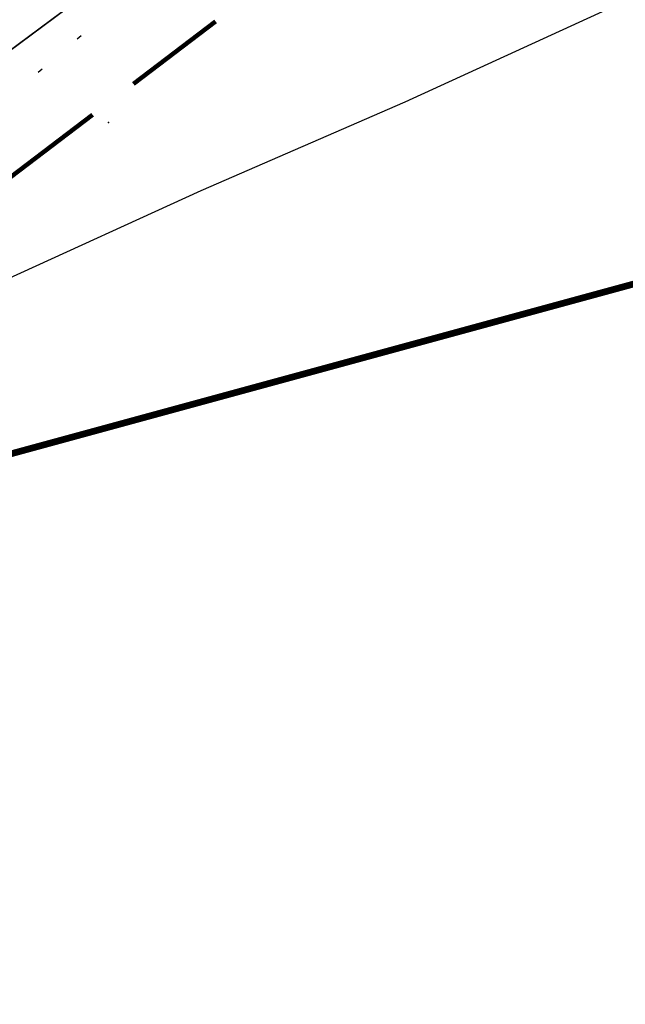
# Model space of a CAD drawing. Units: metres. Extents: x 10081 to 416754, y 27580 to 6460587.
# Drawn here: x 414219 to 414337, y 6459244 to 6459436 of the extents above; entities that cross this region are included whole.
import ezdxf

# ---------------------------------------------------------------- set-up
doc = ezdxf.new("R2010")
doc.units = ezdxf.units.M
doc.header["$MEASUREMENT"] = 0
for name, pattern in [('DASHED', [0.75, 0.5, -0.25]), ('KATASTRIPIIR', [0.02, 0.01, 0.01]), ('KOLVIK_EBAM', [10, 1, -9]), ('XJ7_1', [80, 70, -10])]:
    doc.linetypes.add(name, pattern=pattern)
for name, color, linetype in [('1', 7, 'CONTINUOUS'), ('13', 7, 'CONTINUOUS'), ('38', 7, 'CONTINUOUS'), ('40', 7, 'CONTINUOUS'), ('49', 7, 'CONTINUOUS'), ('piir', 14, 'KATASTRIPIIR')]:
    doc.layers.add(name, color=color, linetype=linetype)
doc.layers.add('det.plan.ala', color=5, linetype='DASHED', lineweight=100)

msp = doc.modelspace()

# ---------------------------------------------------------------- linework, layer by layer
at = {"layer": '1', "color": 5, "linetype": 'Continuous'}
msp.add_lwpolyline([(414477.718, 6459627.104), (414401.09, 6459565.9), (414039.48, 6459297.51), (414020.77, 6459119.87), (414058.68, 6459052.57), (414068.2, 6458985.12), (414297.8, 6459146.57), (414357.11, 6459186.562)], dxfattribs=at)
at = {"layer": '13', "color": 7, "linetype": 'Continuous'}
msp.add_lwpolyline([(413902.94, 6459243.94), (413946.45, 6459263.7), (413989.99, 6459282.7), (414012.8, 6459292.69), (414019.71, 6459295.72), (414042.84, 6459306.61), (414052.32, 6459311.07), (414078.72, 6459322.33), (414099.47, 6459331.27), (414130.41, 6459344.75), (414144.11, 6459351.22), (414176.72, 6459366.61), (414216.65, 6459385.05), (414254.69, 6459402.38), (414294.35, 6459419.64), (414338.96, 6459440.09), (414388.88, 6459462.31), (414429.13, 6459480.31), (414474.9, 6459501.08), (414477.718, 6459502.393)], dxfattribs=at)
at = {"layer": '38', "color": 7, "linetype": 'XJ7_1', "const_width": 1.3}
msp.add_lwpolyline([(414083.17, 6459314.5), (414522.707, 6459434.373)], dxfattribs=at)
at = {"layer": '38', "linetype": 'XJ7_1', "const_width": 1.3}
msp.add_lwpolyline([(414083.17, 6459314.5), (414522.697, 6459434.373)], dxfattribs=at)
at = {"layer": '40', "color": 7, "linetype": 'KOLVIK_EBAM'}
msp.add_lwpolyline([(414246.57, 6459445.49), (414200.63, 6459406.24), (414188.83, 6459398.42), (414186.62, 6459397.08), (414178.95, 6459392.41), (414164.46, 6459379.04), (414155.57, 6459370.99), (414147.81, 6459364.61), (414145.93, 6459357.8), (414144.11, 6459351.22)], dxfattribs=at)
msp.add_lwpolyline([(414246.57, 6459445.49), (414200.63, 6459406.24), (414188.83, 6459398.42), (414186.62, 6459397.08), (414178.95, 6459392.41), (414164.46, 6459379.04), (414155.57, 6459370.99), (414147.81, 6459364.61), (414145.93, 6459357.8), (414144.11, 6459351.22)], dxfattribs=at)
at = {"layer": '40', "color": 3, "linetype": 'KOLVIK_EBAM'}
msp.add_lwpolyline([(414246.57, 6459445.49), (414200.63, 6459406.24), (414188.83, 6459398.42), (414186.62, 6459397.08), (414178.95, 6459392.41), (414164.46, 6459379.04), (414155.57, 6459370.99), (414147.81, 6459364.61), (414145.93, 6459357.8), (414144.11, 6459351.22)], dxfattribs=at)
msp.add_lwpolyline([(414246.57, 6459445.49), (414200.63, 6459406.24), (414188.83, 6459398.42), (414186.62, 6459397.08), (414178.95, 6459392.41), (414164.46, 6459379.04), (414155.57, 6459370.99), (414147.81, 6459364.61), (414145.93, 6459357.8), (414144.11, 6459351.22)], dxfattribs=at)
at = {"layer": '49', "color": 3, "linetype": 'Continuous'}
msp.add_point((414236.68, 6459415.61), dxfattribs=at)
msp.add_point((414236.68, 6459415.61), dxfattribs=at)
at = {"layer": 'det.plan.ala', "ltscale": 40, "flags": 128}
msp.add_lwpolyline([(413751.633, 6459625.115), (413882.56, 6459496.904), (413963.551, 6459419.32), (414013.409, 6459321.565), (414037.209, 6459268.187), (414432.644, 6459568.098), (414234.901, 6459762.081), (414058.507, 6459930.201), (414058.507, 6459930.201), (414058.507, 6459930.201), (414058.507, 6459930.201), (413751.633, 6459625.115)], close=True, dxfattribs=at)
at = {"layer": 'piir', "linetype": 'KATASTRIPIIR'}
msp.add_line((414401.09, 6459565.9), (414039.48, 6459297.51), dxfattribs=at)
at = {"layer": 'piir', "color": 4}
msp.add_lwpolyline([(414017.762, 6459324.002), (414059.803, 6459414.956), (414216.141, 6459750.685), (414401.13, 6459565.98), (414083.181, 6459329.789), (414023.869, 6459303.19), (414017.762, 6459324.002)], dxfattribs=at)

doc.saveas('drawing.dxf')
